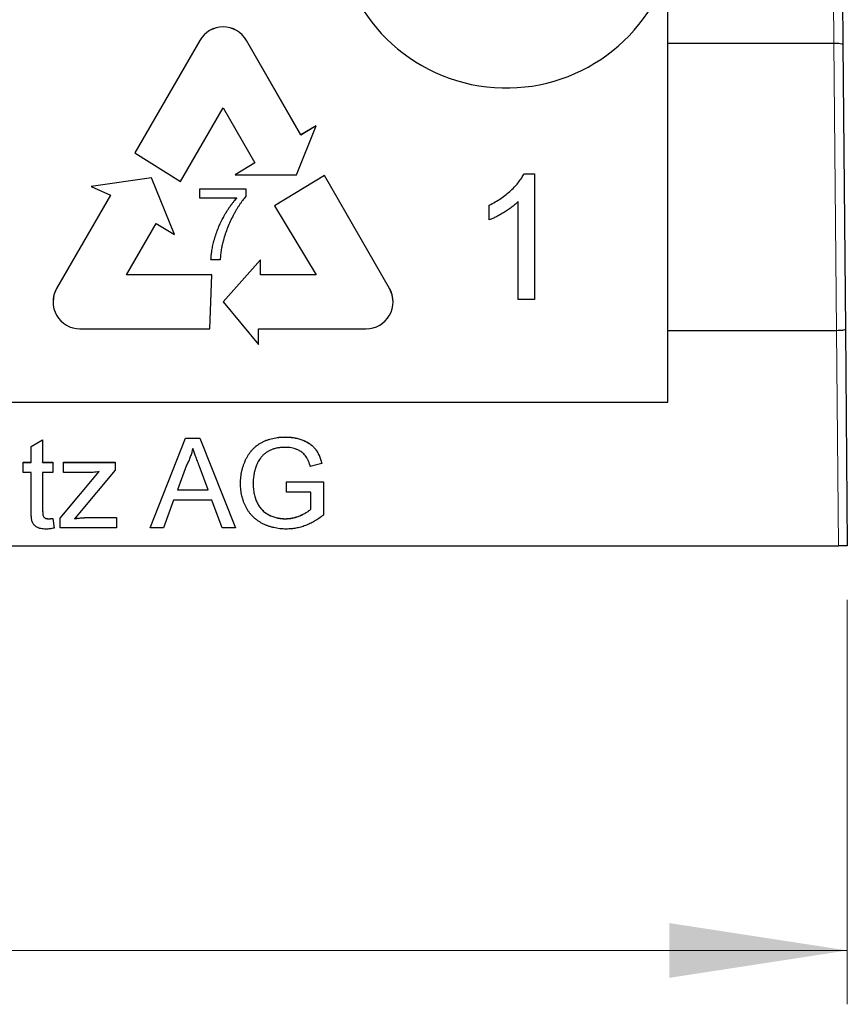
# Model space of a CAD drawing. Units: millimetres. Extents: x 128 to 348, y 42 to 257.
# Drawn here: x 174 to 189, y 140 to 159 of the extents above; entities that cross this region are included whole.
import ezdxf

# ---------------------------------------------------------------- set-up
doc = ezdxf.new("R2010")
doc.units = ezdxf.units.MM
doc.linetypes.add('SLD-Durchgehend', pattern=[0])
doc.styles.add('SLDTEXTSTYLE0', font='TXT', dxfattribs={"width": 0.75})
doc.dimstyles.new('SLDDIMSTYLE1', dxfattribs={"dimtxt": 3.5, "dimasz": 3.302, "dimexe": 0, "dimexo": 0.0625, "dimgap": 0.875, "dimtad": 1, "dimlfac": 1.5, "dimrnd": 1e-09, "dimzin": 12, "dimdsep": 46, "dimtxsty": 'SLDTEXTSTYLE0', "dimsah": 1, "dimcen": 0.09, "dimadec": 0, "dimazin": 3, "dimtfac": 1, "dimtofl": 0, "dimtmove": 0, "dimatfit": 3, "dimfxl": 1, "dimfrac": 2, "dimtolj": 1, "dimtzin": 12, "dimarcsym": 0})

# ---------------------------------------------------------------- blocks, each defined once
blk = doc.blocks.new('_D_9')
at = {"color": 7, "linetype": 'SLD-Durchgehend', "lineweight": 0}
for p, q in [((150.095, 147.936), (150.095, 140.425)), ((189.428, 147.936), (189.428, 140.425)), ((189.428, 141.425), (150.095, 141.425))]:
    blk.add_line(p, q, dxfattribs=at)
at = {"color": 7, "linetype": 'SLD-Durchgehend', "lineweight": 18}
for points in [[(150.095, 141.425), (153.397, 140.917), (153.397, 141.933)], [(189.428, 141.425), (186.126, 141.933), (186.126, 140.917)]]:
    blk.add_solid(points, dxfattribs=at)
at = {"color": 7, "linetype": 'SLD-Durchgehend', "lineweight": 18, "insert": (166.536, 145.937), "char_height": 3.5, "attachment_point": 1, "style": 'SLDTEXTSTYLE0'}
blk.add_mtext('59', dxfattribs=at)

msp = doc.modelspace()

# ---------------------------------------------------------------- linework, layer by layer
at = {"color": 8, "linetype": 'SLD-Durchgehend', "lineweight": 18}
for p, q in [((189.1802, 158.2692), (189.1336, 163.6024)), ((177.4029, 158.3184), (177.4029, 158.3195)), ((178.2689, 158.3184), (178.2689, 158.3195)), ((189.2264, 152.9361), (189.1805, 158.2692)), ((174.7447, 153.7144), (174.7447, 153.7156)), ((180.9271, 153.7144), (180.9271, 153.7156)), ((189.2616, 148.9356), (189.2267, 152.9361)), ((175.3213, 149.46), (175.3213, 149.4612))]:
    msp.add_line(p, q, dxfattribs=at)
at = {"color": 7, "linetype": 'SLD-Durchgehend', "lineweight": 25}
for p, q in [((189.3266, 160.5899), (189.347, 158.2483)), ((186.095, 158.2692), (186.095, 159.6059)), ((177.4029, 158.3195), (176.1976, 156.2319)), ((177.4029, 158.3184), (176.1981, 156.2316)), ((179.2829, 156.5633), (178.2689, 158.3195)), ((179.2829, 156.5621), (178.2689, 158.3184)), ((186.095, 152.9361), (186.095, 158.2692)), ((186.095, 158.2692), (189.1802, 158.2692)), ((189.347, 158.2483), (189.3932, 152.957)), ((177.0455, 155.7006), (177.8359, 157.0696)), ((177.8359, 157.0696), (178.4269, 156.046)), ((179.2022, 155.8243), (179.5633, 156.7327)), ((179.5633, 156.7327), (179.2829, 156.5633)), ((179.5627, 156.7312), (179.2829, 156.5621)), ((179.2829, 156.5621), (179.2829, 156.5633)), ((176.1976, 156.2319), (177.0455, 155.7006)), ((178.4269, 156.046), (178.0601, 155.8243)), ((178.4269, 156.0448), (178.0621, 155.8243)), ((178.4269, 156.0448), (178.4269, 156.046)), ((176.5083, 155.7667), (175.3842, 155.6076)), ((176.5083, 155.7655), (175.3862, 155.6068)), ((176.9368, 154.7147), (176.5083, 155.7667)), ((176.5083, 155.7655), (176.5083, 155.7667)), ((176.9362, 154.7151), (176.5083, 155.7655)), ((178.0601, 155.8243), (179.2022, 155.8243)), ((179.7181, 155.8096), (178.7883, 155.2478)), ((179.7181, 155.8085), (178.7889, 155.2469)), ((180.9271, 153.7156), (179.7181, 155.8096)), ((179.7181, 155.8085), (179.7181, 155.8096)), ((180.9271, 153.7144), (179.7181, 155.8085)), ((183.424, 155.8443), (183.6165, 155.8443)), ((183.424, 155.8432), (183.424, 155.8443)), ((183.424, 155.8432), (183.6165, 155.8432)), ((183.6165, 155.8443), (183.6165, 153.5111)), ((175.3842, 155.6076), (175.7451, 155.4483)), ((177.4059, 155.5638), (178.2606, 155.5638)), ((177.4059, 155.3928), (177.4059, 155.5638)), ((177.4059, 155.5626), (178.2606, 155.5626)), ((178.2606, 155.5638), (178.2606, 155.4254)), ((175.7451, 155.4483), (174.7447, 153.7156)), ((175.7451, 155.4471), (174.7447, 153.7144)), ((175.7451, 155.4471), (175.7451, 155.4483)), ((178.0897, 155.3928), (177.4059, 155.3928)), ((178.0897, 155.3917), (178.0897, 155.3928)), ((178.7883, 155.2478), (179.5633, 153.9656)), ((182.7789, 154.9853), (182.7789, 155.261)), ((183.3174, 153.5111), (183.3174, 155.3293)), ((176.0437, 153.9656), (176.593, 154.9169)), ((176.593, 154.9169), (176.9368, 154.7147)), ((177.782, 154.2476), (177.6111, 154.2476)), ((178.531, 154.2476), (177.8374, 153.4664)), ((178.531, 154.2464), (177.8379, 153.4658)), ((178.531, 153.9656), (178.531, 154.2476)), ((177.6261, 153.9656), (176.0437, 153.9656)), ((176.0437, 153.9644), (176.0437, 153.9656)), ((177.6261, 153.9644), (176.0437, 153.9644)), ((177.5899, 152.9656), (177.6261, 153.9656)), ((179.5633, 153.9656), (178.531, 153.9656)), ((178.531, 153.9644), (178.531, 153.9656)), ((179.5633, 153.9644), (178.531, 153.9644)), ((179.5633, 153.9644), (179.5633, 153.9656)), ((177.8374, 153.4664), (178.4948, 152.6741)), ((183.6165, 153.5111), (183.3174, 153.5111)), ((175.1777, 152.9656), (177.5899, 152.9656)), ((178.4948, 152.6741), (178.4948, 152.9656)), ((178.4948, 152.9656), (180.4941, 152.9656)), ((186.095, 152.9361), (189.2264, 152.9361)), ((186.095, 151.6022), (186.095, 152.9361)), ((189.3932, 152.957), (189.4283, 148.9356)), ((153.4283, 151.6022), (186.095, 151.6022)), ((174.2713, 150.7832), (174.4849, 150.9048)), ((174.2713, 150.7821), (174.4849, 150.9036)), ((174.4849, 150.9048), (174.4849, 150.4868)), ((176.4791, 149.2689), (177.1409, 150.9355)), ((176.4796, 149.2689), (177.1409, 150.9343)), ((177.1409, 150.9355), (177.4059, 150.9355)), ((177.1409, 150.9343), (177.1409, 150.9355)), ((177.1409, 150.9343), (177.4059, 150.9343)), ((177.4059, 150.9355), (178.0677, 149.2689)), ((177.4059, 150.9343), (177.4059, 150.9355)), ((177.4059, 150.9343), (178.0672, 149.2689)), ((178.9915, 150.9557), (178.9915, 150.9568)), ((174.2713, 150.4868), (174.2713, 150.7832)), ((174.1217, 150.4868), (174.2713, 150.4868)), ((174.1217, 150.2945), (174.1217, 150.4868)), ((174.1217, 150.4856), (174.2713, 150.4856)), ((174.2713, 150.4856), (174.2713, 150.4868)), ((174.4849, 150.4868), (174.6772, 150.4868)), ((174.4849, 150.4856), (174.4849, 150.4868)), ((174.4849, 150.4856), (174.6772, 150.4856)), ((174.6772, 150.4868), (174.6772, 150.2945)), ((174.8719, 150.4868), (175.8334, 150.4868)), ((174.8719, 150.2945), (174.8719, 150.4868)), ((174.8719, 150.4856), (175.8334, 150.4856)), ((175.8334, 150.4868), (175.8334, 150.3416)), ((177.1596, 150.4354), (176.9889, 149.974)), ((179.6712, 150.4657), (179.4562, 150.4117)), ((174.2713, 150.2945), (174.1217, 150.2945)), ((174.2713, 149.6111), (174.2713, 150.2945)), ((174.4849, 150.2945), (174.4849, 149.6034)), ((174.6772, 150.2945), (174.4849, 150.2945)), ((174.8078, 149.4502), (175.5363, 150.3158)), ((174.8078, 149.449), (175.5363, 150.3147)), ((175.3243, 150.2945), (174.8719, 150.2945)), ((175.8334, 150.3416), (175.167, 149.5496)), ((175.5363, 150.3147), (175.5363, 150.3158)), ((177.5579, 149.974), (177.3959, 150.412)), ((178.3952, 150.1017), (178.3952, 150.1028)), ((179.0149, 150.1235), (179.6986, 150.1235)), ((179.0149, 149.9312), (179.0149, 150.1235)), ((179.0149, 150.1224), (179.6986, 150.1224)), ((179.6986, 150.1235), (179.6986, 149.5069)), ((176.9889, 149.9728), (176.9889, 149.974)), ((176.9889, 149.974), (177.5579, 149.974)), ((176.9889, 149.9728), (177.5579, 149.9728)), ((177.5579, 149.9728), (177.5579, 149.974)), ((179.4636, 149.9312), (179.0149, 149.9312)), ((179.4636, 149.6154), (179.4636, 149.9312)), ((176.9182, 149.7817), (176.7285, 149.2689)), ((177.6286, 149.7817), (176.9182, 149.7817)), ((177.8183, 149.2689), (177.6286, 149.7817)), ((174.4849, 149.6022), (174.4849, 149.6034)), ((175.167, 149.5496), (175.0746, 149.4398)), ((179.4636, 149.6143), (179.4636, 149.6154)), ((174.5934, 149.4386), (174.5934, 149.4398)), ((174.6772, 149.4452), (174.6986, 149.2659)), ((174.6772, 149.444), (174.6772, 149.4452)), ((174.6772, 149.444), (174.6986, 149.2647)), ((174.8078, 149.2689), (174.8078, 149.4502)), ((175.0746, 149.4386), (175.0746, 149.4398)), ((175.3213, 149.4612), (175.8548, 149.4612)), ((175.3213, 149.46), (175.8548, 149.46)), ((175.8548, 149.4612), (175.8548, 149.2689)), ((178.9901, 149.4386), (178.9901, 149.4398)), ((175.8548, 149.2689), (174.8078, 149.2689)), ((176.7285, 149.2689), (176.4791, 149.2689)), ((178.0677, 149.2689), (177.8183, 149.2689)), ((150.2616, 148.9356), (189.2616, 148.9356)), ((189.4283, 148.9356), (189.2616, 148.9356))]:
    msp.add_line(p, q, dxfattribs=at)
at = {"color": 7, "linetype": 'SLD-Durchgehend', "lineweight": 25, "flags": 128}
for points in [[(174.7447, 153.7144), (174.6947, 153.5938), (174.6777, 153.4644)], [(180.9941, 153.4644), (180.9771, 153.5938), (180.9271, 153.7144)]]:
    msp.add_lwpolyline(points, dxfattribs=at)
at = {"color": 7, "linetype": 'SLD-Durchgehend', "lineweight": 25}
for centre, radius, start, end in [((183.095, 160.6022), 3.1666, 18.40894, 341.59106), ((177.8359, 158.0695), 0.5, 30.00172, 149.99828), ((177.8359, 158.0683), 0.5, 30.00172, 149.99828), ((175.1777, 153.4656), 0.5, 150.00008, 270.00181), ((180.4941, 153.4656), 0.5, 269.99819, 29.99992)]:
    msp.add_arc(centre, radius, start, end, dxfattribs=at)
for points in [[(189.1805, 158.2692), (189.1804, 158.2692), (189.1803, 158.2692), (189.1802, 158.2692)], [(189.2267, 152.9361), (189.2266, 152.9361), (189.2265, 152.9361), (189.2264, 152.9361)]]:
    msp.add_open_spline(points, degree=3, dxfattribs=at)
for points, knots in [([(189.1805, 158.2692), (189.2247, 158.2696), (189.2678, 158.2676), (189.329, 158.2598), (189.347, 158.2541), (189.347, 158.2483)], [0, 0, 0, 0, 0.5, 0.5, 1, 1, 1, 1]), ([(182.7789, 155.261), (182.8163, 155.2803), (182.89, 155.3182), (182.9941, 155.3837), (183.0912, 155.4548), (183.1799, 155.5313), (183.2594, 155.6095), (183.3264, 155.6885), (183.3824, 155.7652), (183.4105, 155.8187), (183.424, 155.8443)], [0, 0, 0, 0, 0.1426573, 0.281169, 0.4169772, 0.5508525, 0.6783642, 0.7950324, 0.9019982, 1, 1, 1, 1]), ([(182.7789, 155.2599), (182.8163, 155.2791), (182.89, 155.317), (182.9941, 155.3826), (183.0912, 155.4536), (183.1799, 155.5301), (183.2594, 155.6084), (183.3264, 155.6873), (183.3824, 155.7641), (183.4105, 155.8176), (183.424, 155.8432)], [0, 0, 0, 0, 0.1426573, 0.281169, 0.4169772, 0.5508525, 0.6783642, 0.7950324, 0.9019982, 1, 1, 1, 1]), ([(177.6111, 154.2476), (177.6115, 154.2609), (177.6123, 154.2882), (177.6161, 154.3301), (177.621, 154.3741), (177.628, 154.4201), (177.6369, 154.4681), (177.6476, 154.5181), (177.6603, 154.5702), (177.679, 154.6423), (177.7069, 154.7331), (177.7475, 154.8403), (177.7941, 154.9458), (177.8387, 155.0313), (177.8766, 155.0979), (177.9055, 155.1462), (177.9351, 155.1922), (177.965, 155.2363), (177.9952, 155.2785), (178.0263, 155.3184), (178.0573, 155.3567), (178.079, 155.3809), (178.0897, 155.3928)], [0, 0, 0, 0, 0.0315156, 0.0648101, 0.0999121, 0.1366761, 0.175144, 0.2157659, 0.258158, 0.3022943, 0.3927425, 0.4833005, 0.5744139, 0.6662925, 0.7120096, 0.7563735, 0.7998147, 0.841961, 0.8828427, 0.9229177, 0.9619665, 1, 1, 1, 1]), ([(177.6111, 154.2464), (177.6115, 154.2597), (177.6123, 154.287), (177.6161, 154.3289), (177.621, 154.373), (177.628, 154.4189), (177.6369, 154.4669), (177.6476, 154.517), (177.6603, 154.569), (177.679, 154.6412), (177.7069, 154.7319), (177.7475, 154.8392), (177.7941, 154.9446), (177.8387, 155.0301), (177.8766, 155.0967), (177.9055, 155.145), (177.9351, 155.191), (177.965, 155.2351), (177.9952, 155.2773), (178.0263, 155.3172), (178.0573, 155.3556), (178.079, 155.3798), (178.0897, 155.3917)], [0, 0, 0, 0, 0.0315156, 0.0648101, 0.0999121, 0.1366761, 0.175144, 0.2157659, 0.258158, 0.3022943, 0.3927425, 0.4833005, 0.5744139, 0.6662925, 0.7120096, 0.7563735, 0.7998147, 0.841961, 0.8828427, 0.9229177, 0.9619665, 1, 1, 1, 1]), ([(178.2606, 155.4254), (178.2506, 155.4137), (178.23, 155.3896), (178.2002, 155.3513), (178.1702, 155.3105), (178.1407, 155.2668), (178.111, 155.2206), (178.0814, 155.1717), (178.0517, 155.1202), (178.0128, 155.0481), (177.9663, 154.9558), (177.9181, 154.842), (177.8752, 154.7271), (177.8524, 154.649), (177.841, 154.61)], [0, 0, 0, 0, 0.0502735, 0.1027916, 0.157615, 0.2146337, 0.2740645, 0.3359485, 0.4003221, 0.4670793, 0.6020734, 0.7357484, 0.8682031, 1, 1, 1, 1]), ([(183.3174, 155.3293), (183.3002, 155.3126), (183.2644, 155.2781), (183.2038, 155.2293), (183.1363, 155.1797), (183.0626, 155.1321), (182.9875, 155.0873), (182.9149, 155.047), (182.846, 155.0129), (182.8007, 154.9942), (182.7789, 154.9853)], [0, 0, 0, 0, 0.1116703, 0.2320945, 0.3627435, 0.5025575, 0.6415251, 0.7710985, 0.8901618, 1, 1, 1, 1]), ([(177.841, 154.61), (177.8337, 154.5819), (177.8187, 154.5246), (177.8022, 154.4357), (177.7895, 154.343), (177.7845, 154.2798), (177.782, 154.2476)], [0, 0, 0, 0, 0.2372165, 0.4825865, 0.7368469, 1, 1, 1, 1]), ([(189.2267, 152.9361), (189.2709, 152.9365), (189.3141, 152.939), (189.3753, 152.9467), (189.3932, 152.952), (189.3932, 152.957)], [0, 0, 0, 0, 0.5, 0.5, 1, 1, 1, 1]), ([(178.1602, 150.0942), (178.1605, 150.1141), (178.1612, 150.1537), (178.1659, 150.2126), (178.1739, 150.2706), (178.185, 150.3275), (178.199, 150.3834), (178.2164, 150.4383), (178.2372, 150.4921), (178.2607, 150.5446), (178.287, 150.5952), (178.3171, 150.6423), (178.3488, 150.6868), (178.3847, 150.727), (178.4222, 150.7648), (178.4633, 150.7985), (178.5068, 150.829), (178.5529, 150.856), (178.6015, 150.8796), (178.6518, 150.9004), (178.7041, 150.9177), (178.758, 150.9322), (178.8138, 150.943), (178.8714, 150.9512), (178.9309, 150.9558), (178.9711, 150.9565), (178.9915, 150.9568)], [0, 0, 0, 0, 0.0441658, 0.0877116, 0.1310334, 0.1737449, 0.2162164, 0.25865, 0.3012017, 0.3439247, 0.3862894, 0.427414, 0.4676701, 0.5073454, 0.546586, 0.5856495, 0.6247877, 0.664254, 0.704074, 0.7443338, 0.784891, 0.8259919, 0.8679773, 0.9108104, 0.954848, 1, 1, 1, 1]), ([(178.1602, 150.093), (178.1605, 150.1129), (178.1612, 150.1525), (178.1659, 150.2115), (178.1739, 150.2694), (178.185, 150.3264), (178.199, 150.3823), (178.2164, 150.4371), (178.2372, 150.4909), (178.2607, 150.5435), (178.287, 150.5941), (178.3171, 150.6411), (178.3488, 150.6857), (178.3847, 150.7258), (178.4222, 150.7637), (178.4633, 150.7973), (178.5068, 150.8278), (178.5529, 150.8549), (178.6015, 150.8785), (178.6518, 150.8993), (178.7041, 150.9165), (178.758, 150.9311), (178.8138, 150.9419), (178.8714, 150.95), (178.9309, 150.9547), (178.9711, 150.9553), (178.9915, 150.9557)], [0, 0, 0, 0, 0.0441658, 0.0877116, 0.1310334, 0.1737449, 0.2162164, 0.25865, 0.3012017, 0.3439247, 0.3862894, 0.427414, 0.4676701, 0.5073454, 0.546586, 0.5856495, 0.6247877, 0.664254, 0.704074, 0.7443338, 0.784891, 0.8259919, 0.8679773, 0.9108104, 0.954848, 1, 1, 1, 1]), ([(178.9915, 150.9568), (179.0209, 150.9561), (179.0784, 150.9548), (179.1625, 150.944), (179.2421, 150.9256), (179.3051, 150.9045), (179.3525, 150.8839), (179.386, 150.8672), (179.4174, 150.849), (179.4473, 150.8299), (179.4748, 150.8086), (179.5003, 150.7861), (179.524, 150.7621), (179.5531, 150.7279), (179.5865, 150.6804), (179.6199, 150.6159), (179.6492, 150.5439), (179.6637, 150.4924), (179.6712, 150.4657)], [0, 0, 0, 0, 0.0962417, 0.1880436, 0.2770164, 0.3631734, 0.4052611, 0.4459839, 0.4854695, 0.5241626, 0.5618271, 0.5992443, 0.6355603, 0.6719857, 0.7462559, 0.8249527, 0.9094319, 1, 1, 1, 1]), ([(178.9915, 150.9557), (179.0209, 150.955), (179.0784, 150.9536), (179.1625, 150.9428), (179.2421, 150.9244), (179.3051, 150.9033), (179.3525, 150.8827), (179.386, 150.8661), (179.4174, 150.8479), (179.4473, 150.8288), (179.4748, 150.8074), (179.5003, 150.7849), (179.524, 150.761), (179.5531, 150.7268), (179.5865, 150.6792), (179.6199, 150.6147), (179.6492, 150.5428), (179.6637, 150.4912), (179.6712, 150.4646)], [0, 0, 0, 0, 0.0962417, 0.1880436, 0.2770164, 0.3631734, 0.4052611, 0.4459839, 0.4854695, 0.5241626, 0.5618271, 0.5992443, 0.6355603, 0.6719857, 0.7462559, 0.8249527, 0.9094319, 1, 1, 1, 1]), ([(177.2734, 150.7432), (177.267, 150.7168), (177.2543, 150.6639), (177.2275, 150.5865), (177.1969, 150.5097), (177.1721, 150.4602), (177.1596, 150.4354)], [0, 0, 0, 0, 0.2472941, 0.4956078, 0.7463592, 1, 1, 1, 1]), ([(177.3959, 150.412), (177.3897, 150.4289), (177.3776, 150.462), (177.3595, 150.5101), (177.343, 150.5557), (177.3267, 150.5983), (177.3121, 150.6384), (177.2986, 150.6758), (177.2853, 150.7103), (177.2773, 150.7325), (177.2734, 150.7432)], [0, 0, 0, 0, 0.1531481, 0.2994335, 0.4364264, 0.5656706, 0.6865083, 0.7992685, 0.9033947, 1, 1, 1, 1]), ([(178.9871, 150.7645), (178.9634, 150.7639), (178.9175, 150.7628), (178.8509, 150.7545), (178.7893, 150.7403), (178.7329, 150.7201), (178.6818, 150.6953), (178.6355, 150.6673), (178.5946, 150.6352), (178.559, 150.5994), (178.5281, 150.5612), (178.5005, 150.5213), (178.4765, 150.4795), (178.4637, 150.4501), (178.4573, 150.4354)], [0, 0, 0, 0, 0.1068407, 0.2068567, 0.3015533, 0.3909553, 0.4761291, 0.5566651, 0.6344649, 0.709591, 0.7833217, 0.8557465, 0.9277906, 1, 1, 1, 1]), ([(179.4562, 150.4117), (179.45, 150.4314), (179.4381, 150.4693), (179.4172, 150.5223), (179.3928, 150.568), (179.3667, 150.6082), (179.3357, 150.6428), (179.2996, 150.6735), (179.2575, 150.7001), (179.2101, 150.723), (179.1587, 150.7416), (179.104, 150.7549), (179.0465, 150.7631), (179.0072, 150.7641), (178.9871, 150.7645)], [0, 0, 0, 0, 0.09707364, 0.18591766, 0.26611708, 0.33940234, 0.409907, 0.48311253, 0.56045862, 0.64273932, 0.72863143, 0.81610283, 0.90609658, 1, 1, 1, 1]), ([(178.4573, 150.4354), (178.4477, 150.4095), (178.4284, 150.3574), (178.4096, 150.2754), (178.3975, 150.1902), (178.396, 150.1323), (178.3952, 150.1028)], [0, 0, 0, 0, 0.2429832, 0.4890828, 0.7406789, 1, 1, 1, 1]), ([(175.5363, 150.3158), (175.5168, 150.3126), (175.4793, 150.3062), (175.4244, 150.2996), (175.3732, 150.2953), (175.3402, 150.2948), (175.3243, 150.2945)], [0, 0, 0, 0, 0.2773632, 0.5359291, 0.7761136, 1, 1, 1, 1]), ([(179.0098, 149.2475), (178.9897, 149.2478), (178.9497, 149.2484), (178.8904, 149.2537), (178.8325, 149.2615), (178.7761, 149.273), (178.721, 149.2876), (178.6673, 149.3057), (178.6149, 149.3268), (178.5643, 149.351), (178.5161, 149.3787), (178.4704, 149.409), (178.4279, 149.4425), (178.3884, 149.4789), (178.3522, 149.5183), (178.3187, 149.5603), (178.2887, 149.6056), (178.2617, 149.6534), (178.2378, 149.7033), (178.2169, 149.7549), (178.1997, 149.808), (178.1853, 149.8625), (178.1739, 149.9184), (178.1659, 149.9757), (178.1612, 150.0344), (178.1605, 150.0741), (178.1602, 150.0942)], [0, 0, 0, 0, 0.0446988, 0.0887957, 0.1319115, 0.1742249, 0.2163802, 0.2583007, 0.2998328, 0.3414586, 0.3827027, 0.4230982, 0.4630019, 0.5026574, 0.541964, 0.581674, 0.6217271, 0.6622979, 0.7033718, 0.7443536, 0.7856502, 0.827265, 0.8693364, 0.9119633, 0.955548, 1, 1, 1, 1]), ([(178.3952, 150.1028), (178.3953, 150.0848), (178.3955, 150.0495), (178.3996, 149.9976), (178.4049, 149.9478), (178.4134, 149.9004), (178.4236, 149.8552), (178.4363, 149.8122), (178.4517, 149.7716), (178.469, 149.733), (178.4888, 149.6968), (178.5108, 149.6631), (178.5349, 149.6319), (178.5612, 149.6031), (178.5891, 149.5762), (178.6196, 149.5522), (178.6523, 149.5307), (178.6982, 149.5051), (178.7587, 149.4793), (178.8338, 149.4563), (178.9113, 149.4426), (178.9637, 149.4408), (178.9901, 149.4398)], [0, 0, 0, 0, 0.05353802, 0.1048827, 0.15443543, 0.20207739, 0.24784572, 0.29196456, 0.33504671, 0.37674969, 0.41741344, 0.45728, 0.49614253, 0.53450599, 0.57283529, 0.6111774, 0.64957642, 0.68892336, 0.76706379, 0.84441429, 0.92155277, 1, 1, 1, 1]), ([(178.3952, 150.1017), (178.3953, 150.0836), (178.3955, 150.0483), (178.3996, 149.9964), (178.4049, 149.9467), (178.4134, 149.8992), (178.4236, 149.854), (178.4363, 149.811), (178.4517, 149.7704), (178.469, 149.7318), (178.4888, 149.6957), (178.5108, 149.662), (178.5349, 149.6307), (178.5612, 149.602), (178.5891, 149.575), (178.6196, 149.551), (178.6523, 149.5296), (178.6982, 149.504), (178.7587, 149.4782), (178.8338, 149.4551), (178.9113, 149.4415), (178.9637, 149.4396), (178.9901, 149.4386)], [0, 0, 0, 0, 0.05353802, 0.1048827, 0.15443543, 0.20207739, 0.24784572, 0.29196456, 0.33504671, 0.37674969, 0.41741344, 0.45728, 0.49614253, 0.53450599, 0.57283529, 0.6111774, 0.64957642, 0.68892336, 0.76706379, 0.84441429, 0.92155277, 1, 1, 1, 1]), ([(174.548, 149.2475), (174.531, 149.248), (174.4988, 149.2489), (174.4533, 149.2549), (174.4139, 149.2658), (174.3801, 149.2809), (174.3521, 149.2999), (174.3285, 149.3216), (174.3094, 149.346), (174.2968, 149.369), (174.2893, 149.3905), (174.2844, 149.4105), (174.2807, 149.4345), (174.2769, 149.4622), (174.2743, 149.494), (174.2729, 149.5295), (174.2713, 149.569), (174.2713, 149.5966), (174.2713, 149.6111)], [0, 0, 0, 0, 0.0947479, 0.1790846, 0.2542871, 0.3215604, 0.3834997, 0.441719, 0.499014, 0.5551996, 0.5867006, 0.6249602, 0.6695051, 0.7219129, 0.7802734, 0.8465379, 0.919577, 1, 1, 1, 1]), ([(174.4849, 149.6034), (174.485, 149.5904), (174.4852, 149.5669), (174.4872, 149.5354), (174.4897, 149.5116), (174.495, 149.49), (174.5074, 149.4704), (174.5239, 149.4555), (174.5407, 149.4471), (174.5563, 149.4431), (174.5741, 149.4404), (174.5868, 149.44), (174.5934, 149.4398)], [0, 0, 0, 0, 0.1693748, 0.30571071, 0.40930106, 0.48128101, 0.5929871, 0.70477755, 0.76627231, 0.83546219, 0.91304532, 1, 1, 1, 1]), ([(174.4849, 149.6022), (174.485, 149.5892), (174.4852, 149.5657), (174.4872, 149.5343), (174.4897, 149.5104), (174.495, 149.4888), (174.5074, 149.4692), (174.5239, 149.4544), (174.5407, 149.446), (174.5563, 149.4419), (174.5741, 149.4392), (174.5868, 149.4388), (174.5934, 149.4386)], [0, 0, 0, 0, 0.1693748, 0.30571071, 0.40930106, 0.48128101, 0.5929871, 0.70477755, 0.76627231, 0.83546219, 0.91304532, 1, 1, 1, 1]), ([(178.9901, 149.4398), (179.0133, 149.4406), (179.0596, 149.4421), (179.1285, 149.4527), (179.1963, 149.4706), (179.2618, 149.4948), (179.3231, 149.5226), (179.3774, 149.5523), (179.4245, 149.5819), (179.451, 149.6047), (179.4636, 149.6154)], [0, 0, 0, 0, 0.135098, 0.2695732, 0.4050257, 0.5431173, 0.676348, 0.7968032, 0.9036633, 1, 1, 1, 1]), ([(178.9901, 149.4386), (179.0133, 149.4394), (179.0596, 149.4409), (179.1285, 149.4515), (179.1963, 149.4694), (179.2618, 149.4937), (179.3231, 149.5214), (179.3774, 149.5511), (179.4245, 149.5808), (179.451, 149.6035), (179.4636, 149.6143)], [0, 0, 0, 0, 0.135098, 0.2695732, 0.4050257, 0.5431173, 0.676348, 0.7968032, 0.9036633, 1, 1, 1, 1]), ([(174.5934, 149.4398), (174.5991, 149.4399), (174.6114, 149.44), (174.6311, 149.4411), (174.6533, 149.4428), (174.669, 149.4443), (174.6772, 149.4452)], [0, 0, 0, 0, 0.2027395, 0.4375392, 0.7045725, 1, 1, 1, 1]), ([(174.5934, 149.4386), (174.5991, 149.4387), (174.6114, 149.4389), (174.6311, 149.44), (174.6533, 149.4416), (174.669, 149.4432), (174.6772, 149.444)], [0, 0, 0, 0, 0.2027395, 0.4375392, 0.7045725, 1, 1, 1, 1]), ([(175.0746, 149.4398), (175.0961, 149.4431), (175.1385, 149.4496), (175.2012, 149.4561), (175.2619, 149.4604), (175.3017, 149.4609), (175.3213, 149.4612)], [0, 0, 0, 0, 0.2639819, 0.5186045, 0.7629062, 1, 1, 1, 1]), ([(175.0746, 149.4386), (175.0961, 149.4419), (175.1385, 149.4484), (175.2012, 149.4549), (175.2619, 149.4592), (175.3017, 149.4598), (175.3213, 149.46)], [0, 0, 0, 0, 0.2639819, 0.5186045, 0.7629062, 1, 1, 1, 1]), ([(179.6986, 149.5069), (179.6716, 149.4864), (179.6185, 149.4459), (179.5353, 149.3932), (179.4506, 149.3485), (179.3649, 149.3115), (179.2777, 149.283), (179.1894, 149.2626), (179.1, 149.2497), (179.0399, 149.2482), (179.0098, 149.2475)], [0, 0, 0, 0, 0.1355414, 0.2667623, 0.3935537, 0.5179457, 0.6396635, 0.7597972, 0.8797395, 1, 1, 1, 1]), ([(174.6986, 149.2659), (174.685, 149.263), (174.6585, 149.2576), (174.6197, 149.2521), (174.5832, 149.248), (174.5595, 149.2477), (174.548, 149.2475)], [0, 0, 0, 0, 0.2753333, 0.5329133, 0.773608, 1, 1, 1, 1])]:
    msp.add_open_spline(points, degree=3, knots=knots, dxfattribs=at)

# ---------------------------------------------------------------- dimensions: what is measured, and where the dimension line sits
at = {"color": 7, "linetype": 'SLD-Durchgehend', "lineweight": 18}
dim = msp.add_linear_dim(base=(150.095, 141.4254), p1=(189.4283, 148.9356), p2=(150.095, 148.9356), dimstyle='SLDDIMSTYLE1', dxfattribs=at)
dim.commit()
dim.dimension.update_dxf_attribs({"geometry": '_D_9', "text_midpoint": (169.1222, 141.4254), "dimtype": 160})

doc.saveas('drawing.dxf')
